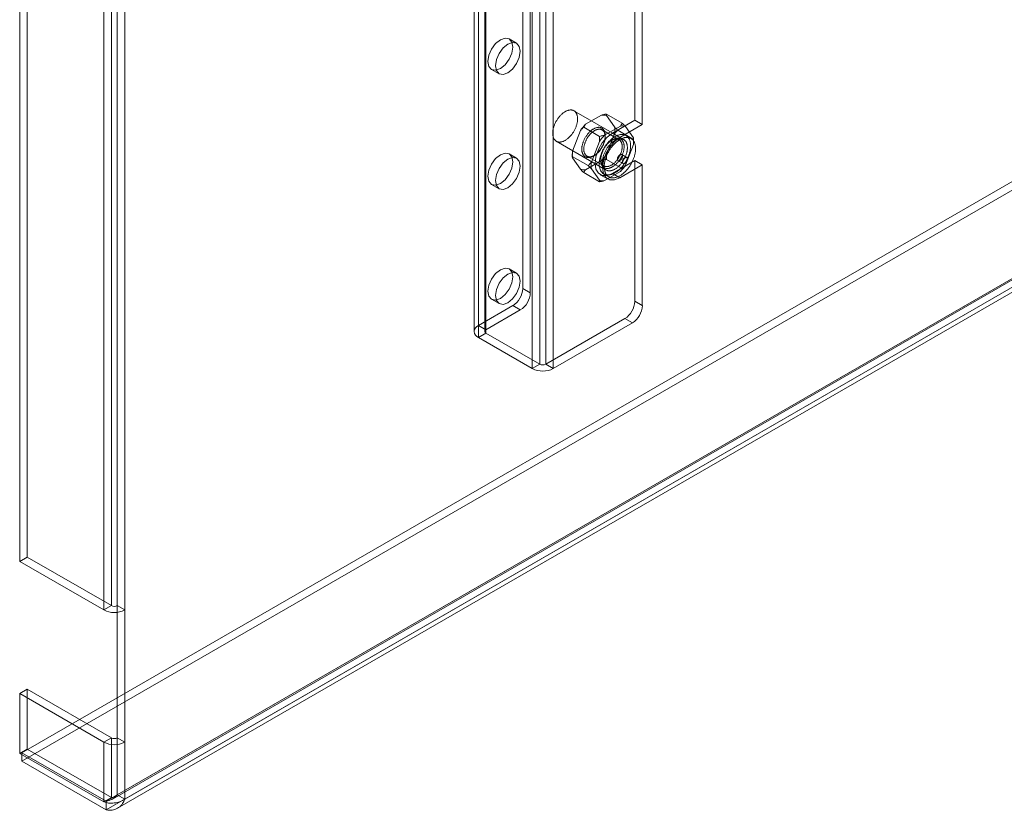
# Model space of a CAD drawing. Units: millimetres. Extents: x 63 to 8489, y 73 to 6078.
# Drawn here: x 7149 to 7335, y 2680 to 2829 of the extents above; entities that cross this region are included whole.
import ezdxf

# ---------------------------------------------------------------- set-up
doc = ezdxf.new("R2010")
doc.units = ezdxf.units.MM
doc.header["$LTSCALE"] = 5

msp = doc.modelspace()

# ---------------------------------------------------------------- linework, layer by layer
at = {"color": 7, "linetype": 'Continuous', "lineweight": 18}
for p, q in [((7244.07, 2778.56), (7244.07, 4004.46)), ((7245.48, 2777.74), (7245.48, 4003.64)), ((7235.67, 2771.53), (7235.67, 4001.79)), ((7234.85, 4000.65), (7234.85, 2770.39)), ((7235.67, 2769.25), (7235.67, 3999.5)), ((7236.85, 4000.65), (7236.85, 2770.39)), ((7237.09, 2770.72), (7237.09, 4000.97)), ((7237.09, 2770.06), (7237.09, 4000.32)), ((7247.27, 2764.19), (7247.27, 3994.44)), ((7248.4, 2764.19), (7248.4, 3994.44)), ((7245.86, 2763.37), (7245.86, 3993.62)), ((7249.82, 2763.37), (7249.82, 3993.62)), ((7148.84, 3951.66), (7148.84, 2726.85)), ((7150.26, 3952.48), (7150.26, 2727.67)), ((7164.77, 2717.65), (7164.77, 3942.46)), ((7166.19, 2718.47), (7166.19, 3943.28)), ((7167.32, 3943.28), (7167.32, 2718.47)), ((7168.73, 3942.46), (7168.73, 2717.65)), ((7265.28, 2810.4), (7265.28, 3029.23)), ((7266.69, 2809.58), (7266.69, 3028.42)), ((7149.27, 2690.62), (7709.86, 3014.25)), ((7149.27, 2688.99), (7709.86, 3012.61)), ((7725.79, 3005.05), (7165.2, 2681.42)), ((7166.38, 2681.84), (7725.42, 3004.56)), ((7167.32, 2682.65), (7724.8, 3004.48)), ((7725.79, 3003.42), (7165.2, 2679.79)), ((7167.38, 2680.1), (7726.42, 3002.83)), ((7168.73, 2681.83), (7726.22, 3003.66)), ((7242.9, 2824.99), (7241.49, 2825.81)), ((7238.16, 2820.03), (7239.57, 2819.22)), ((7263.17, 2806.76), (7253.75, 2812.2)), ((7255.95, 2809.64), (7258.96, 2811.38)), ((7259.89, 2811.59), (7262.9, 2809.85)), ((7259.92, 2811.29), (7261.43, 2809.15)), ((7265.28, 2810.4), (7261.04, 2807.95)), ((7265.28, 2810.4), (7266.69, 2809.58)), ((7255.59, 2809.11), (7258.6, 2807.36)), ((7262.28, 2806.73), (7259.07, 2808.58)), ((7259.53, 2807.57), (7262.54, 2809.31)), ((7262.04, 2808.53), (7265.05, 2806.79)), ((7266.69, 2809.58), (7262.45, 2807.14)), ((7263.51, 2809.23), (7265.01, 2807.08)), ((7253.47, 2804.56), (7254.98, 2808.44)), ((7259.67, 2807.27), (7259.67, 2807.49)), ((7261.43, 2807.86), (7259.92, 2803.98)), ((7261.04, 2806.7), (7260.85, 2806.59)), ((7261.04, 2807.95), (7262.45, 2807.14)), ((7264.55, 2806.96), (7263.61, 2807.51)), ((7265.05, 2806.46), (7265.05, 2806.79)), ((7250.41, 2806.42), (7259.84, 2800.98)), ((7257.06, 2802.49), (7258.56, 2806.37)), ((7265.01, 2805.79), (7263.51, 2801.91)), ((7242.9, 2803.22), (7241.49, 2804.03)), ((7253.44, 2803.89), (7253.44, 2803.56)), ((7253.44, 2803.56), (7256.45, 2801.82)), ((7254.98, 2801.13), (7253.47, 2803.27)), ((7256.21, 2803.62), (7259.41, 2801.77)), ((7257.45, 2803.65), (7257.64, 2803.76)), ((7258.82, 2803.08), (7258.82, 2802.86)), ((7259.89, 2802.99), (7262.9, 2801.25)), ((7263.73, 2803.36), (7262.78, 2803.9)), ((7258.96, 2802.78), (7255.95, 2801.04)), ((7258.56, 2799.06), (7257.06, 2801.2)), ((7261.04, 2800.33), (7265.28, 2802.78)), ((7262.12, 2802.75), (7263.06, 2802.2)), ((7262.45, 2799.51), (7266.69, 2801.96)), ((7265.28, 2776.11), (7265.28, 2802.78)), ((7266.69, 2801.96), (7265.28, 2802.78)), ((7266.69, 2775.29), (7266.69, 2801.96)), ((7255.59, 2800.5), (7258.6, 2798.76)), ((7258.7, 2800.1), (7260.12, 2799.28)), ((7259.41, 2800.23), (7260.35, 2799.69)), ((7262.54, 2800.71), (7259.53, 2798.97)), ((7261.04, 2800.33), (7262.45, 2799.51)), ((7238.16, 2798.26), (7239.57, 2797.44)), ((7242.9, 2781.44), (7241.49, 2782.26)), ((7245.48, 2777.74), (7244.07, 2778.56)), ((7242.18, 2775.29), (7235.67, 2771.53)), ((7238.16, 2776.49), (7239.57, 2775.67)), ((7242.18, 2775.29), (7243.59, 2774.47)), ((7266.69, 2775.29), (7265.28, 2776.11)), ((7243.59, 2774.47), (7237.09, 2770.72)), ((7237.09, 2770.72), (7235.67, 2771.53)), ((7248.4, 2764.19), (7263.39, 2772.84)), ((7249.82, 2763.37), (7264.81, 2772.02)), ((7263.39, 2772.84), (7264.81, 2772.02)), ((7235.67, 2769.25), (7237.09, 2770.06)), ((7237.09, 2770.06), (7247.27, 2764.19)), ((7235.67, 2769.25), (7245.86, 2763.37)), ((7247.27, 2764.19), (7245.86, 2763.37)), ((7249.82, 2763.37), (7248.4, 2764.19)), ((7150.26, 2727.67), (7148.84, 2726.85)), ((7148.84, 2726.85), (7164.77, 2717.65)), ((7166.19, 2718.47), (7150.26, 2727.67)), ((7164.77, 2717.65), (7166.19, 2718.47)), ((7167.32, 2718.47), (7167.32, 2693.43)), ((7167.32, 2718.47), (7168.73, 2717.65)), ((7168.73, 2717.65), (7168.73, 2692.61)), ((7150.26, 2702.63), (7148.84, 2701.81)), ((7150.26, 2702.63), (7150.26, 2691.3)), ((7150.26, 2702.63), (7166.19, 2693.43)), ((7148.84, 2701.81), (7148.84, 2690.49)), ((7164.77, 2692.61), (7148.84, 2701.81)), ((7166.19, 2693.43), (7164.77, 2692.61)), ((7166.19, 2682.1), (7166.19, 2693.43)), ((7167.32, 2693.43), (7167.32, 2682.65)), ((7168.73, 2692.61), (7167.32, 2693.43)), ((7148.84, 2690.49), (7150.26, 2691.3)), ((7166.19, 2682.1), (7150.26, 2691.3)), ((7164.77, 2681.29), (7164.77, 2692.61)), ((7168.73, 2692.61), (7168.73, 2681.83)), ((7148.84, 2690.49), (7164.77, 2681.29)), ((7149.27, 2688.99), (7149.27, 2690.62)), ((7165.2, 2681.42), (7149.27, 2690.62)), ((7165.2, 2679.79), (7149.27, 2688.99)), ((7166.19, 2682.1), (7164.77, 2681.29)), ((7168.73, 2681.83), (7167.32, 2682.65)), ((7165.2, 2679.79), (7165.2, 2681.42))]:
    msp.add_line(p, q, dxfattribs=at)
at = {"color": 7, "linetype": 'Continuous', "lineweight": 18, "flags": 128}
for points in [[(7239.82, 2825.64), (7238.92, 2824.92), (7238.16, 2823.88), (7237.64, 2822.71), (7237.47, 2821.56), (7237.64, 2820.62), (7238.16, 2820.03), (7238.92, 2819.89), (7239.82, 2820.2), (7240.72, 2820.93), (7241.49, 2821.96), (7242, 2823.14), (7242.18, 2824.28), (7242, 2825.22), (7241.49, 2825.81), (7240.72, 2825.96), (7239.82, 2825.64)], [(7241.24, 2819.38), (7242.14, 2820.11), (7242.9, 2821.14), (7243.41, 2822.32), (7243.59, 2823.47), (7243.41, 2824.4), (7242.9, 2824.99), (7242.14, 2825.14), (7241.24, 2824.83), (7240.33, 2824.1), (7239.57, 2823.07), (7239.06, 2821.89), (7238.88, 2820.74), (7239.06, 2819.81), (7239.57, 2819.22), (7240.33, 2819.07), (7241.24, 2819.38)], [(7253.83, 2812.15), (7253.89, 2812.1), (7253.95, 2812.04), (7254.01, 2811.98), (7254.07, 2811.92), (7254.12, 2811.85), (7254.17, 2811.77), (7254.21, 2811.7), (7254.26, 2811.61), (7254.29, 2811.53), (7254.32, 2811.43), (7254.35, 2811.34), (7254.38, 2811.24), (7254.4, 2811.14), (7254.41, 2811.03), (7254.43, 2810.92), (7254.43, 2810.81), (7254.44, 2810.7), (7254.43, 2810.58), (7254.43, 2810.46), (7254.42, 2810.34), (7254.41, 2810.22), (7254.39, 2810.09), (7254.36, 2809.97), (7254.34, 2809.84), (7254.31, 2809.71), (7254.27, 2809.58), (7254.23, 2809.45), (7254.19, 2809.32), (7254.14, 2809.19), (7254.09, 2809.06), (7254.04, 2808.93), (7253.98, 2808.8), (7253.92, 2808.67), (7253.86, 2808.55), (7253.79, 2808.42), (7253.72, 2808.3), (7253.64, 2808.18), (7253.57, 2808.06), (7253.49, 2807.94), (7253.4, 2807.83), (7253.32, 2807.71), (7253.23, 2807.6), (7253.14, 2807.5), (7253.05, 2807.4), (7252.96, 2807.3), (7252.87, 2807.2), (7252.77, 2807.11), (7252.67, 2807.02), (7252.58, 2806.94), (7252.48, 2806.86), (7252.38, 2806.78), (7252.28, 2806.71), (7252.18, 2806.65), (7252.08, 2806.59), (7251.98, 2806.53), (7251.87, 2806.48), (7251.77, 2806.44), (7251.68, 2806.4), (7251.58, 2806.36), (7251.48, 2806.33), (7251.38, 2806.31), (7251.29, 2806.29), (7251.19, 2806.28), (7251.1, 2806.27), (7251.01, 2806.27), (7250.92, 2806.27), (7250.83, 2806.28), (7250.75, 2806.3), (7250.67, 2806.32), (7250.59, 2806.34), (7250.51, 2806.37), (7250.44, 2806.41), (7250.37, 2806.45), (7250.3, 2806.5), (7250.23, 2806.55), (7250.17, 2806.61), (7250.12, 2806.67), (7250.06, 2806.74), (7250.01, 2806.81), (7249.97, 2806.89), (7249.92, 2806.97), (7249.88, 2807.05), (7249.85, 2807.14), (7249.82, 2807.24), (7249.79, 2807.33), (7249.77, 2807.43), (7249.75, 2807.54), (7249.74, 2807.64), (7249.73, 2807.75), (7249.72, 2807.87), (7249.72, 2807.98), (7249.73, 2808.1), (7249.73, 2808.22), (7249.75, 2808.34), (7249.76, 2808.47), (7249.78, 2808.59), (7249.81, 2808.72), (7249.84, 2808.85), (7249.87, 2808.98), (7249.91, 2809.11), (7249.95, 2809.24), (7249.99, 2809.37), (7250.04, 2809.5), (7250.09, 2809.63), (7250.15, 2809.76), (7250.21, 2809.88), (7250.27, 2810.01), (7250.34, 2810.14), (7250.41, 2810.26), (7250.48, 2810.38), (7250.55, 2810.51), (7250.63, 2810.62), (7250.71, 2810.74), (7250.8, 2810.85), (7250.88, 2810.96), (7250.97, 2811.07), (7251.06, 2811.18), (7251.15, 2811.28), (7251.24, 2811.38), (7251.34, 2811.47), (7251.44, 2811.56), (7251.53, 2811.64), (7251.63, 2811.73), (7251.73, 2811.8), (7251.83, 2811.87), (7251.93, 2811.94), (7252.03, 2812.01), (7252.13, 2812.06), (7252.23, 2812.12), (7252.33, 2812.16), (7252.43, 2812.21), (7252.53, 2812.24), (7252.63, 2812.28), (7252.73, 2812.3), (7252.82, 2812.32), (7252.92, 2812.34), (7253.01, 2812.35), (7253.1, 2812.35), (7253.19, 2812.35), (7253.28, 2812.35), (7253.37, 2812.33), (7253.45, 2812.32), (7253.53, 2812.29), (7253.61, 2812.27), (7253.68, 2812.23), (7253.76, 2812.19), (7253.83, 2812.15)], [(7259.67, 2807.49), (7259.67, 2807.59), (7259.66, 2807.69), (7259.65, 2807.79), (7259.64, 2807.88), (7259.62, 2807.98), (7259.6, 2808.07), (7259.58, 2808.15), (7259.55, 2808.24), (7259.52, 2808.32), (7259.49, 2808.39), (7259.45, 2808.47), (7259.41, 2808.54), (7259.37, 2808.6), (7259.32, 2808.66), (7259.27, 2808.72), (7259.22, 2808.77), (7259.16, 2808.82), (7259.1, 2808.87), (7259.04, 2808.91), (7258.98, 2808.95), (7258.91, 2808.98), (7258.84, 2809), (7258.77, 2809.03), (7258.7, 2809.04), (7258.63, 2809.06), (7258.55, 2809.07), (7258.47, 2809.07), (7258.39, 2809.07), (7258.31, 2809.06), (7258.22, 2809.05), (7258.14, 2809.04), (7258.05, 2809.02), (7257.96, 2808.99), (7257.88, 2808.97), (7257.79, 2808.93), (7257.7, 2808.89), (7257.61, 2808.85), (7257.52, 2808.81), (7257.43, 2808.75), (7257.34, 2808.7), (7257.25, 2808.64), (7257.16, 2808.58), (7257.07, 2808.51), (7256.99, 2808.44), (7256.9, 2808.37), (7256.81, 2808.29), (7256.73, 2808.21), (7256.64, 2808.12), (7256.56, 2808.03), (7256.48, 2807.94), (7256.4, 2807.85), (7256.32, 2807.75), (7256.24, 2807.65), (7256.17, 2807.55), (7256.1, 2807.45), (7256.03, 2807.34), (7255.96, 2807.24), (7255.89, 2807.13), (7255.83, 2807.02), (7255.77, 2806.91), (7255.71, 2806.79), (7255.66, 2806.68), (7255.61, 2806.56), (7255.56, 2806.45), (7255.52, 2806.33), (7255.47, 2806.22), (7255.44, 2806.1), (7255.4, 2805.99), (7255.37, 2805.87), (7255.34, 2805.75), (7255.31, 2805.64), (7255.29, 2805.53), (7255.27, 2805.42), (7255.26, 2805.3), (7255.25, 2805.2), (7255.24, 2805.09), (7255.24, 2804.98), (7255.24, 2804.88), (7255.24, 2804.78), (7255.25, 2804.68), (7255.26, 2804.58), (7255.27, 2804.49), (7255.29, 2804.4), (7255.31, 2804.31), (7255.34, 2804.22), (7255.37, 2804.14), (7255.4, 2804.06), (7255.44, 2803.99), (7255.47, 2803.92), (7255.52, 2803.85), (7255.56, 2803.79), (7255.61, 2803.73), (7255.66, 2803.67), (7255.71, 2803.62), (7255.77, 2803.57), (7255.83, 2803.53), (7255.89, 2803.49), (7255.96, 2803.46), (7256.03, 2803.43), (7256.1, 2803.4), (7256.17, 2803.38), (7256.24, 2803.37), (7256.32, 2803.36), (7256.4, 2803.35), (7256.48, 2803.35), (7256.56, 2803.35), (7256.64, 2803.36), (7256.73, 2803.37), (7256.81, 2803.39), (7256.9, 2803.41), (7256.99, 2803.44), (7257.07, 2803.47), (7257.16, 2803.51), (7257.25, 2803.55), (7257.34, 2803.59), (7257.43, 2803.64), (7257.52, 2803.69), (7257.61, 2803.75), (7257.7, 2803.81), (7257.79, 2803.87), (7257.88, 2803.94), (7257.96, 2804.02), (7258.05, 2804.09), (7258.14, 2804.17), (7258.22, 2804.25), (7258.31, 2804.34), (7258.39, 2804.43), (7258.47, 2804.52), (7258.55, 2804.62), (7258.63, 2804.71), (7258.7, 2804.81), (7258.77, 2804.92), (7258.84, 2805.02), (7258.91, 2805.13), (7258.98, 2805.24), (7259.04, 2805.35), (7259.1, 2805.46), (7259.16, 2805.57), (7259.22, 2805.68), (7259.27, 2805.8), (7259.32, 2805.91), (7259.37, 2806.03), (7259.41, 2806.14), (7259.45, 2806.26), (7259.49, 2806.38), (7259.52, 2806.49), (7259.55, 2806.61), (7259.58, 2806.72), (7259.6, 2806.83), (7259.62, 2806.95), (7259.64, 2807.06), (7259.65, 2807.17), (7259.66, 2807.28), (7259.67, 2807.38), (7259.67, 2807.49)], [(7259.67, 2807.27), (7259.67, 2807.17), (7259.66, 2807.07), (7259.65, 2806.97), (7259.64, 2806.86), (7259.62, 2806.75), (7259.6, 2806.65), (7259.58, 2806.54), (7259.55, 2806.43), (7259.52, 2806.32), (7259.49, 2806.21), (7259.45, 2806.1), (7259.41, 2805.99), (7259.37, 2805.88), (7259.33, 2805.77), (7259.28, 2805.66), (7259.22, 2805.55), (7259.17, 2805.44), (7259.11, 2805.34), (7259.05, 2805.23), (7258.99, 2805.13), (7258.92, 2805.03), (7258.86, 2804.93), (7258.79, 2804.83), (7258.72, 2804.74), (7258.64, 2804.64), (7258.57, 2804.55), (7258.49, 2804.47), (7258.41, 2804.38), (7258.33, 2804.3), (7258.25, 2804.22), (7258.17, 2804.15), (7258.09, 2804.07), (7258, 2804.01), (7257.92, 2803.94), (7257.83, 2803.88), (7257.75, 2803.82), (7257.66, 2803.77), (7257.58, 2803.72), (7257.49, 2803.68), (7257.41, 2803.64), (7257.32, 2803.6), (7257.24, 2803.57), (7257.15, 2803.55), (7257.07, 2803.53), (7256.99, 2803.51), (7256.91, 2803.5), (7256.83, 2803.49), (7256.75, 2803.48), (7256.68, 2803.48), (7256.6, 2803.49), (7256.53, 2803.5), (7256.46, 2803.52), (7256.39, 2803.54), (7256.33, 2803.56), (7256.26, 2803.59), (7256.2, 2803.62), (7256.14, 2803.66), (7256.09, 2803.7), (7256.03, 2803.75), (7255.98, 2803.8), (7255.93, 2803.85), (7255.89, 2803.91), (7255.85, 2803.97), (7255.81, 2804.04), (7255.78, 2804.11), (7255.74, 2804.18), (7255.72, 2804.26), (7255.69, 2804.34), (7255.67, 2804.42), (7255.65, 2804.51), (7255.64, 2804.6), (7255.63, 2804.69), (7255.62, 2804.78), (7255.62, 2804.88), (7255.62, 2804.98), (7255.62, 2805.08), (7255.63, 2805.18), (7255.64, 2805.29), (7255.65, 2805.39), (7255.67, 2805.5), (7255.69, 2805.61), (7255.72, 2805.72), (7255.74, 2805.83), (7255.78, 2805.94), (7255.81, 2806.05), (7255.85, 2806.16), (7255.89, 2806.27), (7255.93, 2806.38), (7255.98, 2806.49), (7256.03, 2806.59), (7256.09, 2806.7), (7256.14, 2806.81), (7256.2, 2806.92), (7256.26, 2807.02), (7256.33, 2807.12), (7256.39, 2807.22), (7256.46, 2807.32), (7256.53, 2807.42), (7256.6, 2807.51), (7256.68, 2807.6), (7256.75, 2807.69), (7256.83, 2807.78), (7256.91, 2807.86), (7256.99, 2807.94), (7257.07, 2808.02), (7257.15, 2808.09), (7257.24, 2808.16), (7257.32, 2808.23), (7257.41, 2808.29), (7257.49, 2808.35), (7257.58, 2808.4), (7257.66, 2808.45), (7257.75, 2808.5), (7257.83, 2808.54), (7257.92, 2808.58), (7258, 2808.61), (7258.09, 2808.64), (7258.17, 2808.67), (7258.25, 2808.68), (7258.33, 2808.7), (7258.41, 2808.71), (7258.49, 2808.72), (7258.57, 2808.72), (7258.64, 2808.71), (7258.72, 2808.71), (7258.79, 2808.69), (7258.86, 2808.68), (7258.92, 2808.65), (7258.99, 2808.63), (7259.05, 2808.6), (7259.11, 2808.56), (7259.17, 2808.52), (7259.22, 2808.48), (7259.28, 2808.43), (7259.33, 2808.38), (7259.37, 2808.32), (7259.41, 2808.26), (7259.45, 2808.19), (7259.49, 2808.13), (7259.52, 2808.05), (7259.55, 2807.98), (7259.58, 2807.9), (7259.6, 2807.82), (7259.62, 2807.73), (7259.64, 2807.65), (7259.65, 2807.56), (7259.66, 2807.46), (7259.67, 2807.37), (7259.67, 2807.27)], [(7261.04, 2807.95), (7260.02, 2807.18), (7259.1, 2806.1), (7258.37, 2804.84), (7257.9, 2803.51), (7257.74, 2802.24), (7257.9, 2801.15), (7258.37, 2800.36), (7259.1, 2799.94), (7260.02, 2799.93), (7261.04, 2800.33)], [(7263.71, 2807.44), (7263.78, 2807.39), (7263.85, 2807.33), (7263.92, 2807.26), (7263.98, 2807.19), (7264.04, 2807.12), (7264.1, 2807.04), (7264.15, 2806.95), (7264.2, 2806.86), (7264.25, 2806.77), (7264.29, 2806.68), (7264.33, 2806.57), (7264.36, 2806.47), (7264.39, 2806.36), (7264.41, 2806.25), (7264.44, 2806.13), (7264.45, 2806.02), (7264.46, 2805.89), (7264.47, 2805.77), (7264.48, 2805.64), (7264.48, 2805.51), (7264.47, 2805.38), (7264.46, 2805.24), (7264.45, 2805.11), (7264.43, 2804.97), (7264.41, 2804.83), (7264.39, 2804.69), (7264.36, 2804.55), (7264.32, 2804.4), (7264.28, 2804.26), (7264.24, 2804.11), (7264.2, 2803.97), (7264.15, 2803.82), (7264.09, 2803.68), (7264.04, 2803.53), (7263.98, 2803.39), (7263.91, 2803.25), (7263.85, 2803.1), (7263.77, 2802.96), (7263.7, 2802.82), (7263.62, 2802.68), (7263.54, 2802.55), (7263.46, 2802.41), (7263.37, 2802.28), (7263.28, 2802.15), (7263.19, 2802.02), (7263.1, 2801.89), (7263, 2801.77), (7262.91, 2801.65), (7262.8, 2801.53), (7262.7, 2801.42), (7262.6, 2801.31), (7262.49, 2801.2), (7262.39, 2801.1), (7262.28, 2801), (7262.17, 2800.91), (7262.06, 2800.82), (7261.95, 2800.73), (7261.84, 2800.65), (7261.73, 2800.58), (7261.61, 2800.5), (7261.5, 2800.44), (7261.39, 2800.37), (7261.28, 2800.32), (7261.16, 2800.26), (7261.05, 2800.22), (7260.94, 2800.18), (7260.83, 2800.14), (7260.72, 2800.11), (7260.62, 2800.08), (7260.51, 2800.06), (7260.4, 2800.05), (7260.3, 2800.04), (7260.2, 2800.04), (7260.1, 2800.04), (7260, 2800.04), (7259.91, 2800.06), (7259.81, 2800.07), (7259.72, 2800.1), (7259.63, 2800.13), (7259.55, 2800.16), (7259.46, 2800.2), (7259.38, 2800.25), (7259.31, 2800.3), (7259.23, 2800.35), (7259.16, 2800.41), (7259.09, 2800.48), (7259.03, 2800.55), (7258.97, 2800.62), (7258.91, 2800.7), (7258.86, 2800.78), (7258.81, 2800.87), (7258.77, 2800.97), (7258.73, 2801.06), (7258.69, 2801.16), (7258.65, 2801.27), (7258.63, 2801.38), (7258.6, 2801.49), (7258.58, 2801.6), (7258.56, 2801.72), (7258.55, 2801.84), (7258.54, 2801.97), (7258.54, 2802.1), (7258.54, 2802.23), (7258.54, 2802.36), (7258.55, 2802.49), (7258.56, 2802.63), (7258.58, 2802.77), (7258.6, 2802.91), (7258.63, 2803.05), (7258.66, 2803.19), (7258.69, 2803.33), (7258.73, 2803.48), (7258.77, 2803.62), (7258.82, 2803.77), (7258.87, 2803.91), (7258.92, 2804.06), (7258.98, 2804.2), (7259.04, 2804.35), (7259.1, 2804.49), (7259.17, 2804.63), (7259.24, 2804.78), (7259.31, 2804.92), (7259.39, 2805.05), (7259.47, 2805.19), (7259.56, 2805.33), (7259.64, 2805.46), (7259.73, 2805.59), (7259.82, 2805.72), (7259.92, 2805.85), (7260.01, 2805.97), (7260.11, 2806.09), (7260.21, 2806.2), (7260.31, 2806.32), (7260.42, 2806.43), (7260.52, 2806.53), (7260.63, 2806.64), (7260.74, 2806.73), (7260.84, 2806.83), (7260.95, 2806.92), (7261.07, 2807.01), (7261.18, 2807.09), (7261.29, 2807.16), (7261.4, 2807.23), (7261.51, 2807.3), (7261.63, 2807.36), (7261.74, 2807.42), (7261.85, 2807.47), (7261.96, 2807.52), (7262.07, 2807.56), (7262.18, 2807.6), (7262.29, 2807.63), (7262.4, 2807.65), (7262.5, 2807.68), (7262.61, 2807.69), (7262.71, 2807.7), (7262.82, 2807.7), (7262.92, 2807.7), (7263.01, 2807.69), (7263.11, 2807.68), (7263.2, 2807.66), (7263.29, 2807.64), (7263.38, 2807.61), (7263.47, 2807.58), (7263.55, 2807.54), (7263.63, 2807.49), (7263.71, 2807.44)], [(7263.25, 2805.42), (7263.25, 2805.32), (7263.24, 2805.21), (7263.24, 2805.1), (7263.22, 2804.99), (7263.21, 2804.88), (7263.19, 2804.77), (7263.16, 2804.65), (7263.14, 2804.54), (7263.11, 2804.42), (7263.07, 2804.31), (7263.03, 2804.19), (7262.99, 2804.08), (7262.95, 2803.96), (7262.9, 2803.84), (7262.85, 2803.73), (7262.8, 2803.62), (7262.75, 2803.5), (7262.69, 2803.39), (7262.63, 2803.28), (7262.56, 2803.17), (7262.5, 2803.06), (7262.43, 2802.95), (7262.36, 2802.85), (7262.28, 2802.75), (7262.21, 2802.65), (7262.13, 2802.55), (7262.05, 2802.45), (7261.97, 2802.36), (7261.89, 2802.27), (7261.81, 2802.19), (7261.72, 2802.1), (7261.63, 2802.02), (7261.55, 2801.95), (7261.46, 2801.87), (7261.37, 2801.81), (7261.28, 2801.74), (7261.19, 2801.68), (7261.1, 2801.62), (7261.01, 2801.57), (7260.92, 2801.52), (7260.83, 2801.48), (7260.74, 2801.44), (7260.66, 2801.4), (7260.57, 2801.37), (7260.48, 2801.34), (7260.39, 2801.32), (7260.31, 2801.3), (7260.22, 2801.29), (7260.14, 2801.28), (7260.06, 2801.28), (7259.98, 2801.28), (7259.9, 2801.29), (7259.83, 2801.3), (7259.75, 2801.31), (7259.68, 2801.34), (7259.61, 2801.36), (7259.54, 2801.39), (7259.48, 2801.42), (7259.41, 2801.46), (7259.35, 2801.5), (7259.3, 2801.55), (7259.24, 2801.6), (7259.19, 2801.66), (7259.14, 2801.72), (7259.1, 2801.78), (7259.06, 2801.85), (7259.02, 2801.92), (7258.98, 2801.99), (7258.95, 2802.07), (7258.92, 2802.15), (7258.9, 2802.24), (7258.88, 2802.33), (7258.86, 2802.42), (7258.84, 2802.51), (7258.83, 2802.61), (7258.82, 2802.71), (7258.82, 2802.81), (7258.82, 2802.91), (7258.82, 2803.02), (7258.83, 2803.13), (7258.84, 2803.24), (7258.86, 2803.35), (7258.88, 2803.46), (7258.9, 2803.57), (7258.92, 2803.69), (7258.95, 2803.8), (7258.98, 2803.92), (7259.02, 2804.03), (7259.06, 2804.15), (7259.1, 2804.26), (7259.14, 2804.38), (7259.19, 2804.5), (7259.24, 2804.61), (7259.3, 2804.72), (7259.35, 2804.84), (7259.41, 2804.95), (7259.48, 2805.06), (7259.54, 2805.17), (7259.61, 2805.28), (7259.68, 2805.38), (7259.75, 2805.48), (7259.83, 2805.59), (7259.9, 2805.68), (7259.98, 2805.78), (7260.06, 2805.87), (7260.14, 2805.97), (7260.22, 2806.05), (7260.31, 2806.14), (7260.39, 2806.22), (7260.48, 2806.3), (7260.57, 2806.37), (7260.66, 2806.44), (7260.74, 2806.51), (7260.83, 2806.57), (7260.92, 2806.63), (7261.01, 2806.69), (7261.1, 2806.74), (7261.19, 2806.78), (7261.28, 2806.83), (7261.37, 2806.86), (7261.46, 2806.9), (7261.55, 2806.93), (7261.63, 2806.95), (7261.72, 2806.97), (7261.81, 2806.98), (7261.89, 2806.99), (7261.97, 2807), (7262.05, 2807), (7262.13, 2807), (7262.21, 2806.99), (7262.28, 2806.98), (7262.36, 2806.96), (7262.43, 2806.94), (7262.5, 2806.91), (7262.56, 2806.88), (7262.63, 2806.84), (7262.69, 2806.8), (7262.75, 2806.76), (7262.8, 2806.71), (7262.85, 2806.65), (7262.9, 2806.59), (7262.95, 2806.53), (7262.99, 2806.47), (7263.03, 2806.4), (7263.07, 2806.33), (7263.11, 2806.25), (7263.14, 2806.17), (7263.16, 2806.09), (7263.19, 2806), (7263.21, 2805.91), (7263.22, 2805.82), (7263.24, 2805.72), (7263.24, 2805.62), (7263.25, 2805.52), (7263.25, 2805.42)], [(7262.87, 2805.42), (7262.87, 2805.52), (7262.87, 2805.61), (7262.86, 2805.71), (7262.85, 2805.8), (7262.83, 2805.88), (7262.81, 2805.97), (7262.79, 2806.05), (7262.76, 2806.13), (7262.73, 2806.2), (7262.7, 2806.28), (7262.66, 2806.34), (7262.62, 2806.41), (7262.58, 2806.47), (7262.53, 2806.53), (7262.48, 2806.58), (7262.43, 2806.63), (7262.38, 2806.67), (7262.32, 2806.71), (7262.26, 2806.75), (7262.2, 2806.78), (7262.13, 2806.8), (7262.06, 2806.82), (7261.99, 2806.84), (7261.92, 2806.86), (7261.85, 2806.86), (7261.77, 2806.87), (7261.7, 2806.87), (7261.62, 2806.86), (7261.54, 2806.85), (7261.46, 2806.83), (7261.38, 2806.81), (7261.29, 2806.79), (7261.21, 2806.76), (7261.12, 2806.73), (7261.04, 2806.69), (7260.95, 2806.65), (7260.87, 2806.6), (7260.78, 2806.55), (7260.7, 2806.5), (7260.61, 2806.44), (7260.53, 2806.38), (7260.44, 2806.31), (7260.36, 2806.24), (7260.28, 2806.17), (7260.2, 2806.09), (7260.12, 2806.01), (7260.04, 2805.93), (7259.96, 2805.84), (7259.88, 2805.75), (7259.81, 2805.66), (7259.74, 2805.57), (7259.67, 2805.47), (7259.6, 2805.37), (7259.53, 2805.27), (7259.47, 2805.17), (7259.41, 2805.06), (7259.35, 2804.96), (7259.29, 2804.85), (7259.24, 2804.74), (7259.19, 2804.64), (7259.14, 2804.53), (7259.1, 2804.42), (7259.05, 2804.31), (7259.02, 2804.2), (7258.98, 2804.09), (7258.95, 2803.98), (7258.92, 2803.87), (7258.9, 2803.76), (7258.87, 2803.65), (7258.86, 2803.54), (7258.84, 2803.44), (7258.83, 2803.33), (7258.82, 2803.23), (7258.82, 2803.13), (7258.82, 2803.03), (7258.82, 2802.93), (7258.83, 2802.84), (7258.84, 2802.75), (7258.86, 2802.66), (7258.87, 2802.57), (7258.9, 2802.49), (7258.92, 2802.41), (7258.95, 2802.33), (7258.98, 2802.26), (7259.02, 2802.19), (7259.05, 2802.12), (7259.1, 2802.06), (7259.14, 2802), (7259.19, 2801.95), (7259.24, 2801.9), (7259.29, 2801.85), (7259.35, 2801.81), (7259.41, 2801.77), (7259.47, 2801.74), (7259.53, 2801.71), (7259.6, 2801.69), (7259.67, 2801.67), (7259.74, 2801.65), (7259.81, 2801.64), (7259.88, 2801.63), (7259.96, 2801.63), (7260.04, 2801.64), (7260.12, 2801.64), (7260.2, 2801.66), (7260.28, 2801.67), (7260.36, 2801.7), (7260.44, 2801.72), (7260.53, 2801.75), (7260.61, 2801.79), (7260.7, 2801.83), (7260.78, 2801.87), (7260.87, 2801.92), (7260.95, 2801.97), (7261.04, 2802.03), (7261.12, 2802.09), (7261.21, 2802.16), (7261.29, 2802.22), (7261.38, 2802.29), (7261.46, 2802.37), (7261.54, 2802.45), (7261.62, 2802.53), (7261.7, 2802.61), (7261.77, 2802.7), (7261.85, 2802.79), (7261.92, 2802.89), (7261.99, 2802.98), (7262.06, 2803.08), (7262.13, 2803.18), (7262.2, 2803.28), (7262.26, 2803.38), (7262.32, 2803.49), (7262.38, 2803.59), (7262.43, 2803.7), (7262.48, 2803.81), (7262.53, 2803.92), (7262.58, 2804.03), (7262.62, 2804.14), (7262.66, 2804.25), (7262.7, 2804.36), (7262.73, 2804.47), (7262.76, 2804.58), (7262.79, 2804.69), (7262.81, 2804.8), (7262.83, 2804.9), (7262.85, 2805.01), (7262.86, 2805.12), (7262.87, 2805.22), (7262.87, 2805.32), (7262.87, 2805.42)], [(7262.45, 2807.14), (7261.43, 2806.36), (7260.51, 2805.29), (7259.78, 2804.02), (7259.31, 2802.69), (7259.15, 2801.42), (7259.31, 2800.34), (7259.78, 2799.54), (7260.51, 2799.12), (7261.43, 2799.11), (7262.45, 2799.51)], [(7263.25, 2806.7), (7263.32, 2806.66), (7263.38, 2806.6), (7263.44, 2806.54), (7263.5, 2806.48), (7263.55, 2806.41), (7263.6, 2806.33), (7263.64, 2806.25), (7263.68, 2806.17), (7263.72, 2806.08), (7263.75, 2805.99), (7263.78, 2805.9), (7263.81, 2805.8), (7263.83, 2805.7), (7263.84, 2805.59), (7263.85, 2805.48), (7263.86, 2805.37), (7263.86, 2805.26), (7263.86, 2805.14), (7263.86, 2805.02), (7263.85, 2804.9), (7263.83, 2804.77), (7263.82, 2804.65), (7263.79, 2804.52), (7263.77, 2804.4), (7263.74, 2804.27), (7263.7, 2804.14), (7263.66, 2804.01), (7263.62, 2803.88), (7263.57, 2803.75), (7263.52, 2803.62), (7263.47, 2803.49), (7263.41, 2803.36), (7263.35, 2803.23), (7263.28, 2803.11), (7263.22, 2802.98), (7263.14, 2802.86), (7263.07, 2802.74), (7262.99, 2802.62), (7262.91, 2802.5), (7262.83, 2802.38), (7262.75, 2802.27), (7262.66, 2802.16), (7262.57, 2802.06), (7262.48, 2801.95), (7262.39, 2801.85), (7262.29, 2801.76), (7262.2, 2801.67), (7262.1, 2801.58), (7262, 2801.5), (7261.91, 2801.42), (7261.81, 2801.34), (7261.71, 2801.27), (7261.61, 2801.21), (7261.5, 2801.15), (7261.4, 2801.09), (7261.3, 2801.04), (7261.2, 2800.99), (7261.1, 2800.95), (7261, 2800.92), (7260.91, 2800.89), (7260.81, 2800.87), (7260.71, 2800.85), (7260.62, 2800.84), (7260.53, 2800.83), (7260.44, 2800.83), (7260.35, 2800.83), (7260.26, 2800.84), (7260.18, 2800.85), (7260.1, 2800.87), (7260.02, 2800.9), (7259.94, 2800.93), (7259.87, 2800.97), (7259.79, 2801.01), (7259.73, 2801.06), (7259.66, 2801.11), (7259.6, 2801.17), (7259.54, 2801.23), (7259.49, 2801.3), (7259.44, 2801.37), (7259.39, 2801.44), (7259.35, 2801.53), (7259.31, 2801.61), (7259.28, 2801.7), (7259.25, 2801.79), (7259.22, 2801.89), (7259.2, 2801.99), (7259.18, 2802.09), (7259.17, 2802.2), (7259.16, 2802.31), (7259.15, 2802.43), (7259.15, 2802.54), (7259.15, 2802.66), (7259.16, 2802.78), (7259.17, 2802.9), (7259.19, 2803.03), (7259.21, 2803.15), (7259.23, 2803.28), (7259.26, 2803.41), (7259.3, 2803.54), (7259.33, 2803.67), (7259.37, 2803.8), (7259.42, 2803.93), (7259.47, 2804.06), (7259.52, 2804.18), (7259.58, 2804.31), (7259.64, 2804.44), (7259.7, 2804.57), (7259.76, 2804.7), (7259.83, 2804.82), (7259.91, 2804.94), (7259.98, 2805.06), (7260.06, 2805.18), (7260.14, 2805.3), (7260.22, 2805.41), (7260.31, 2805.52), (7260.4, 2805.63), (7260.49, 2805.73), (7260.58, 2805.83), (7260.67, 2805.93), (7260.77, 2806.03), (7260.86, 2806.12), (7260.96, 2806.2), (7261.06, 2806.28), (7261.16, 2806.36), (7261.26, 2806.43), (7261.36, 2806.5), (7261.46, 2806.56), (7261.56, 2806.62), (7261.66, 2806.67), (7261.76, 2806.72), (7261.86, 2806.76), (7261.96, 2806.8), (7262.06, 2806.83), (7262.16, 2806.86), (7262.25, 2806.88), (7262.35, 2806.9), (7262.44, 2806.91), (7262.53, 2806.91), (7262.62, 2806.91), (7262.71, 2806.9), (7262.8, 2806.89), (7262.88, 2806.87), (7262.96, 2806.85), (7263.04, 2806.82), (7263.11, 2806.79), (7263.18, 2806.75), (7263.25, 2806.7)], [(7264.65, 2806.9), (7264.72, 2806.84), (7264.8, 2806.78), (7264.86, 2806.72), (7264.93, 2806.65), (7264.99, 2806.57), (7265.04, 2806.49), (7265.1, 2806.41), (7265.15, 2806.32), (7265.19, 2806.23), (7265.23, 2806.13), (7265.27, 2806.03), (7265.3, 2805.93), (7265.33, 2805.82), (7265.36, 2805.71), (7265.38, 2805.59), (7265.39, 2805.47), (7265.41, 2805.35), (7265.42, 2805.22), (7265.42, 2805.1), (7265.42, 2804.97), (7265.41, 2804.83), (7265.41, 2804.7), (7265.39, 2804.56), (7265.38, 2804.43), (7265.35, 2804.29), (7265.33, 2804.14), (7265.3, 2804), (7265.27, 2803.86), (7265.23, 2803.72), (7265.19, 2803.57), (7265.14, 2803.43), (7265.09, 2803.28), (7265.04, 2803.14), (7264.98, 2802.99), (7264.92, 2802.85), (7264.86, 2802.7), (7264.79, 2802.56), (7264.72, 2802.42), (7264.64, 2802.28), (7264.57, 2802.14), (7264.49, 2802), (7264.4, 2801.87), (7264.32, 2801.73), (7264.23, 2801.6), (7264.14, 2801.47), (7264.04, 2801.35), (7263.95, 2801.23), (7263.85, 2801.11), (7263.75, 2800.99), (7263.65, 2800.88), (7263.54, 2800.77), (7263.44, 2800.66), (7263.33, 2800.56), (7263.22, 2800.46), (7263.11, 2800.36), (7263, 2800.27), (7262.89, 2800.19), (7262.78, 2800.11), (7262.67, 2800.03), (7262.56, 2799.96), (7262.44, 2799.89), (7262.33, 2799.83), (7262.22, 2799.77), (7262.11, 2799.72), (7262, 2799.67), (7261.89, 2799.63), (7261.78, 2799.6), (7261.67, 2799.56), (7261.56, 2799.54), (7261.45, 2799.52), (7261.35, 2799.5), (7261.24, 2799.49), (7261.14, 2799.49), (7261.04, 2799.49), (7260.94, 2799.5), (7260.85, 2799.51), (7260.75, 2799.53), (7260.66, 2799.55), (7260.57, 2799.58), (7260.49, 2799.62), (7260.41, 2799.66), (7260.33, 2799.7), (7260.25, 2799.75), (7260.18, 2799.81), (7260.1, 2799.87), (7260.04, 2799.93), (7259.97, 2800), (7259.91, 2800.08), (7259.86, 2800.16), (7259.8, 2800.24), (7259.75, 2800.33), (7259.71, 2800.42), (7259.67, 2800.52), (7259.63, 2800.62), (7259.6, 2800.72), (7259.57, 2800.83), (7259.54, 2800.94), (7259.52, 2801.06), (7259.51, 2801.18), (7259.49, 2801.3), (7259.48, 2801.43), (7259.48, 2801.55), (7259.48, 2801.68), (7259.49, 2801.81), (7259.49, 2801.95), (7259.51, 2802.09), (7259.52, 2802.22), (7259.55, 2802.36), (7259.57, 2802.5), (7259.6, 2802.65), (7259.63, 2802.79), (7259.67, 2802.93), (7259.71, 2803.08), (7259.76, 2803.22), (7259.81, 2803.37), (7259.86, 2803.51), (7259.92, 2803.66), (7259.98, 2803.8), (7260.04, 2803.95), (7260.11, 2804.09), (7260.18, 2804.23), (7260.26, 2804.37), (7260.33, 2804.51), (7260.41, 2804.65), (7260.5, 2804.78), (7260.58, 2804.92), (7260.67, 2805.05), (7260.76, 2805.18), (7260.86, 2805.3), (7260.95, 2805.42), (7261.05, 2805.54), (7261.15, 2805.66), (7261.25, 2805.77), (7261.36, 2805.88), (7261.46, 2805.99), (7261.57, 2806.09), (7261.68, 2806.19), (7261.79, 2806.29), (7261.9, 2806.38), (7262.01, 2806.46), (7262.12, 2806.54), (7262.23, 2806.62), (7262.34, 2806.69), (7262.46, 2806.76), (7262.57, 2806.82), (7262.68, 2806.88), (7262.79, 2806.93), (7262.9, 2806.98), (7263.01, 2807.02), (7263.12, 2807.05), (7263.23, 2807.09), (7263.34, 2807.11), (7263.45, 2807.13), (7263.55, 2807.15), (7263.66, 2807.15), (7263.76, 2807.16), (7263.86, 2807.16), (7263.96, 2807.15), (7264.05, 2807.14), (7264.15, 2807.12), (7264.24, 2807.1), (7264.33, 2807.07), (7264.41, 2807.03), (7264.49, 2806.99), (7264.57, 2806.95), (7264.65, 2806.9)], [(7239.82, 2803.87), (7238.92, 2803.14), (7238.16, 2802.11), (7237.64, 2800.93), (7237.47, 2799.79), (7237.64, 2798.85), (7238.16, 2798.26), (7238.92, 2798.11), (7239.82, 2798.42), (7240.72, 2799.15), (7241.49, 2800.18), (7242, 2801.36), (7242.18, 2802.51), (7242, 2803.45), (7241.49, 2804.03), (7240.72, 2804.18), (7239.82, 2803.87)], [(7241.24, 2797.61), (7242.14, 2798.34), (7242.9, 2799.37), (7243.41, 2800.55), (7243.59, 2801.69), (7243.41, 2802.63), (7242.9, 2803.22), (7242.14, 2803.37), (7241.24, 2803.05), (7240.33, 2802.32), (7239.57, 2801.29), (7239.06, 2800.11), (7238.88, 2798.97), (7239.06, 2798.03), (7239.57, 2797.44), (7240.33, 2797.3), (7241.24, 2797.61)], [(7262.8, 2803.89), (7262.77, 2803.91), (7262.73, 2803.92), (7262.7, 2803.93), (7262.66, 2803.93), (7262.62, 2803.93), (7262.57, 2803.92), (7262.53, 2803.91), (7262.48, 2803.89), (7262.44, 2803.86), (7262.39, 2803.83), (7262.35, 2803.8), (7262.31, 2803.76), (7262.27, 2803.72), (7262.22, 2803.67), (7262.19, 2803.62), (7262.15, 2803.57), (7262.12, 2803.52), (7262.09, 2803.46), (7262.06, 2803.41), (7262.04, 2803.35), (7262.02, 2803.29), (7262, 2803.23), (7261.99, 2803.18), (7261.98, 2803.12), (7261.98, 2803.07), (7261.98, 2803.02), (7261.98, 2802.97), (7261.99, 2802.92), (7262.01, 2802.88), (7262.03, 2802.84), (7262.05, 2802.81), (7262.07, 2802.78), (7262.1, 2802.76), (7262.13, 2802.74), (7262.17, 2802.73), (7262.2, 2802.72), (7262.24, 2802.72), (7262.28, 2802.72), (7262.33, 2802.73), (7262.37, 2802.74), (7262.42, 2802.76), (7262.46, 2802.79), (7262.51, 2802.82), (7262.55, 2802.85), (7262.59, 2802.89), (7262.63, 2802.93), (7262.68, 2802.98), (7262.71, 2803.03), (7262.75, 2803.08), (7262.78, 2803.13), (7262.81, 2803.19), (7262.84, 2803.24), (7262.86, 2803.3), (7262.88, 2803.36), (7262.9, 2803.42), (7262.91, 2803.47), (7262.92, 2803.53), (7262.92, 2803.58), (7262.92, 2803.63), (7262.91, 2803.68), (7262.91, 2803.73), (7262.89, 2803.77), (7262.87, 2803.81), (7262.85, 2803.84), (7262.83, 2803.87), (7262.8, 2803.89)], [(7263.04, 2802.21), (7263.08, 2802.19), (7263.11, 2802.18), (7263.15, 2802.17), (7263.19, 2802.17), (7263.23, 2802.18), (7263.27, 2802.18), (7263.31, 2802.2), (7263.36, 2802.22), (7263.4, 2802.24), (7263.45, 2802.27), (7263.49, 2802.31), (7263.54, 2802.34), (7263.58, 2802.39), (7263.62, 2802.43), (7263.66, 2802.48), (7263.69, 2802.53), (7263.73, 2802.59), (7263.76, 2802.64), (7263.78, 2802.7), (7263.81, 2802.76), (7263.83, 2802.82), (7263.84, 2802.87), (7263.85, 2802.93), (7263.86, 2802.99), (7263.86, 2803.04), (7263.86, 2803.09), (7263.86, 2803.14), (7263.85, 2803.18), (7263.83, 2803.22), (7263.82, 2803.26), (7263.8, 2803.3), (7263.77, 2803.32), (7263.74, 2803.35), (7263.71, 2803.37), (7263.68, 2803.38), (7263.64, 2803.39), (7263.6, 2803.39), (7263.56, 2803.39), (7263.52, 2803.38), (7263.47, 2803.36), (7263.43, 2803.34), (7263.38, 2803.32), (7263.34, 2803.29), (7263.29, 2803.26), (7263.25, 2803.22), (7263.21, 2803.17), (7263.17, 2803.13), (7263.13, 2803.08), (7263.09, 2803.03), (7263.06, 2802.97), (7263.03, 2802.92), (7263, 2802.86), (7262.98, 2802.8), (7262.96, 2802.75), (7262.94, 2802.69), (7262.93, 2802.63), (7262.92, 2802.58), (7262.92, 2802.52), (7262.92, 2802.47), (7262.93, 2802.42), (7262.94, 2802.38), (7262.95, 2802.34), (7262.97, 2802.3), (7262.99, 2802.27), (7263.01, 2802.24), (7263.04, 2802.21)], [(7239.82, 2782.09), (7238.92, 2781.37), (7238.16, 2780.33), (7237.64, 2779.16), (7237.47, 2778.01), (7237.64, 2777.07), (7238.16, 2776.49), (7238.92, 2776.34), (7239.82, 2776.65), (7240.72, 2777.38), (7241.49, 2778.41), (7242, 2779.59), (7242.18, 2780.73), (7242, 2781.67), (7241.49, 2782.26), (7240.72, 2782.41), (7239.82, 2782.09)], [(7241.24, 2775.83), (7242.14, 2776.56), (7242.9, 2777.59), (7243.41, 2778.77), (7243.59, 2779.92), (7243.41, 2780.85), (7242.9, 2781.44), (7242.14, 2781.59), (7241.24, 2781.28), (7240.33, 2780.55), (7239.57, 2779.52), (7239.06, 2778.34), (7238.88, 2777.2), (7239.06, 2776.26), (7239.57, 2775.67), (7240.33, 2775.52), (7241.24, 2775.83)]]:
    msp.add_lwpolyline(points, dxfattribs=at)
at = {"color": 7, "linetype": 'Continuous', "lineweight": 18}
for centre, radius, start, end in [((7259.24, 2809.09), 2.31, 72.7746, 97.0063), ((7262.58, 2803.32), 9.16, 136.3832, 146.0276), ((7256.14, 2808.51), 5.33, 353.0678, 6.9322), ((7262.82, 2807.02), 2.31, 72.7746, 97.0063), ((7266.16, 2801.25), 9.16, 136.3832, 146.0276), ((7259.72, 2806.44), 5.33, 353.0678, 6.9322), ((7258.77, 2803.91), 5.33, 173.0678, 186.9322), ((7252.33, 2809.1), 9.16, 316.3832, 326.0276), ((7255.66, 2803.33), 2.31, 252.7746, 277.0063), ((7262.35, 2801.84), 5.33, 173.0678, 186.9322), ((7255.91, 2807.03), 9.16, 316.3832, 326.0276), ((7259.25, 2801.26), 2.31, 252.7746, 277.0063), ((7239.97, 2778.74), 4.1, 302.6055, 357.3945), ((7241.39, 2777.93), 4.1, 302.6055, 357.3945), ((7261.18, 2776.29), 4.1, 302.6055, 357.3945), ((7262.6, 2775.48), 4.1, 302.6055, 357.3945), ((7236.11, 2770.39), 1.22, 110.7834, 249.2166), ((7237.21, 2770.39), 0.349, 110.7834, 249.2166), ((7247.84, 2765.28), 1.23, 242.6097, 297.3903), ((7247.84, 2767.19), 4.3, 242.6097, 297.3903), ((7166.75, 2721.47), 4.3, 242.6097, 297.3903), ((7166.75, 2719.56), 1.23, 242.6097, 297.3903), ((7166.75, 2694.52), 1.23, 242.6097, 297.3903), ((7166.75, 2696.43), 4.3, 242.6097, 297.3903)]:
    msp.add_arc(centre, radius, start, end, dxfattribs=at)
for points, knots in [([(7259.89, 2811.59), (7259.78, 2811.57), (7259.57, 2811.53), (7259.26, 2811.46), (7259.06, 2811.41), (7258.96, 2811.38)], [0, 0, 0, 0, 0.329751, 0.664654, 1, 1, 1, 1]), ([(7259.92, 2811.29), (7259.92, 2811.31), (7259.91, 2811.34), (7259.9, 2811.4), (7259.89, 2811.49), (7259.89, 2811.55), (7259.89, 2811.59)], [0, 0, 0, 0, 0.11721, 0.337611, 0.558146, 1, 1, 1, 1]), ([(7255.59, 2809.11), (7255.53, 2809.05), (7255.43, 2808.95), (7255.28, 2808.78), (7255.13, 2808.61), (7255.03, 2808.5), (7254.98, 2808.44)], [0, 0, 0, 0, 0.249604, 0.499346, 0.749574, 1, 1, 1, 1]), ([(7255.95, 2809.64), (7255.91, 2809.6), (7255.85, 2809.51), (7255.75, 2809.38), (7255.67, 2809.24), (7255.61, 2809.15), (7255.59, 2809.11)], [0, 0, 0, 0, 0.249538, 0.499282, 0.749567, 1, 1, 1, 1]), ([(7262.04, 2808.53), (7261.98, 2808.58), (7261.88, 2808.69), (7261.73, 2808.84), (7261.58, 2809), (7261.48, 2809.1), (7261.43, 2809.15)], [0, 0, 0, 0, 0.249604, 0.499346, 0.749574, 1, 1, 1, 1]), ([(7261.43, 2807.86), (7261.45, 2807.89), (7261.52, 2807.97), (7261.63, 2808.1), (7261.81, 2808.29), (7261.94, 2808.43), (7262.04, 2808.53)], [0, 0, 0, 0, 0.11721, 0.337611, 0.558146, 1, 1, 1, 1]), ([(7262.54, 2809.31), (7262.58, 2809.36), (7262.64, 2809.44), (7262.74, 2809.58), (7262.82, 2809.71), (7262.88, 2809.8), (7262.9, 2809.85)], [0, 0, 0, 0, 0.249538, 0.499282, 0.749567, 1, 1, 1, 1]), ([(7262.9, 2809.85), (7262.96, 2809.79), (7263.06, 2809.69), (7263.21, 2809.53), (7263.36, 2809.38), (7263.46, 2809.28), (7263.51, 2809.23)], [0, 0, 0, 0, 0.249604, 0.499346, 0.749574, 1, 1, 1, 1]), ([(7258.56, 2806.37), (7258.57, 2806.41), (7258.58, 2806.52), (7258.59, 2806.71), (7258.6, 2807), (7258.6, 2807.22), (7258.6, 2807.36)], [0, 0, 0, 0, 0.11721, 0.337611, 0.558146, 1, 1, 1, 1]), ([(7258.6, 2807.36), (7258.71, 2807.38), (7258.91, 2807.43), (7259.22, 2807.49), (7259.43, 2807.55), (7259.53, 2807.57)], [0, 0, 0, 0, 0.329751, 0.664654, 1, 1, 1, 1]), ([(7265.01, 2807.08), (7265.02, 2807.07), (7265.03, 2807.03), (7265.04, 2806.97), (7265.05, 2806.89), (7265.05, 2806.83), (7265.05, 2806.79)], [0, 0, 0, 0, 0.11721, 0.337611, 0.558146, 1, 1, 1, 1]), ([(7265.05, 2806.79), (7265.05, 2806.7), (7265.05, 2806.54), (7265.04, 2806.29), (7265.03, 2806.04), (7265.02, 2805.88), (7265.01, 2805.79)], [0, 0, 0, 0, 0.249604, 0.499346, 0.749574, 1, 1, 1, 1]), ([(7253.47, 2804.56), (7253.47, 2804.52), (7253.46, 2804.41), (7253.45, 2804.22), (7253.44, 2803.93), (7253.44, 2803.71), (7253.44, 2803.56)], [0, 0, 0, 0, 0.11721, 0.337611, 0.558146, 1, 1, 1, 1]), ([(7253.44, 2803.56), (7253.44, 2803.54), (7253.44, 2803.5), (7253.44, 2803.42), (7253.46, 2803.35), (7253.47, 2803.3), (7253.47, 2803.27)], [0, 0, 0, 0, 0.249604, 0.499346, 0.749574, 1, 1, 1, 1]), ([(7258.96, 2802.78), (7259.04, 2802.8), (7259.19, 2802.84), (7259.42, 2802.89), (7259.65, 2802.94), (7259.81, 2802.97), (7259.89, 2802.99)], [0, 0, 0, 0, 0.249538, 0.499282, 0.749567, 1, 1, 1, 1]), ([(7259.89, 2802.99), (7259.89, 2803.07), (7259.89, 2803.23), (7259.89, 2803.48), (7259.91, 2803.73), (7259.92, 2803.9), (7259.92, 2803.98)], [0, 0, 0, 0, 0.249604, 0.499346, 0.749574, 1, 1, 1, 1]), ([(7254.98, 2801.13), (7255, 2801.1), (7255.07, 2801.03), (7255.18, 2800.92), (7255.36, 2800.74), (7255.49, 2800.6), (7255.59, 2800.5)], [0, 0, 0, 0, 0.11721, 0.337611, 0.558146, 1, 1, 1, 1]), ([(7255.59, 2800.5), (7255.62, 2800.56), (7255.69, 2800.68), (7255.81, 2800.86), (7255.9, 2800.98), (7255.95, 2801.04)], [0, 0, 0, 0, 0.329751, 0.664654, 1, 1, 1, 1]), ([(7256.45, 2801.82), (7256.5, 2801.87), (7256.61, 2801.98), (7256.76, 2802.14), (7256.91, 2802.31), (7257.01, 2802.43), (7257.06, 2802.49)], [0, 0, 0, 0, 0.249604, 0.499346, 0.749574, 1, 1, 1, 1]), ([(7257.06, 2801.2), (7257.03, 2801.22), (7256.97, 2801.29), (7256.86, 2801.41), (7256.68, 2801.59), (7256.54, 2801.73), (7256.45, 2801.82)], [0, 0, 0, 0, 0.11721, 0.337611, 0.558146, 1, 1, 1, 1]), ([(7262.9, 2801.25), (7262.87, 2801.19), (7262.8, 2801.07), (7262.68, 2800.89), (7262.59, 2800.77), (7262.54, 2800.71)], [0, 0, 0, 0, 0.329751, 0.664654, 1, 1, 1, 1]), ([(7263.51, 2801.91), (7263.48, 2801.88), (7263.42, 2801.8), (7263.31, 2801.68), (7263.13, 2801.48), (7262.99, 2801.34), (7262.9, 2801.25)], [0, 0, 0, 0, 0.11721, 0.337611, 0.558146, 1, 1, 1, 1]), ([(7258.6, 2798.76), (7258.6, 2798.79), (7258.6, 2798.83), (7258.59, 2798.9), (7258.58, 2798.98), (7258.57, 2799.03), (7258.56, 2799.06)], [0, 0, 0, 0, 0.249604, 0.499346, 0.749574, 1, 1, 1, 1]), ([(7259.53, 2798.97), (7259.45, 2798.95), (7259.3, 2798.91), (7259.07, 2798.86), (7258.84, 2798.81), (7258.68, 2798.78), (7258.6, 2798.76)], [0, 0, 0, 0, 0.249538, 0.499282, 0.749567, 1, 1, 1, 1]), ([(7167.32, 2682.65), (7167.07, 2682.39), (7166.56, 2681.86), (7165.76, 2681.53), (7165.3, 2681.44), (7165.2, 2681.42)], [0, 0, 0, 0, 0.435021, 0.872081, 1, 1, 1, 1]), ([(7168.73, 2681.83), (7168.6, 2681.53), (7168.33, 2680.88), (7167.59, 2680.16), (7166.63, 2679.74), (7165.79, 2679.69), (7165.31, 2679.77), (7165.2, 2679.79)], [0, 0, 0, 0, 0.21029, 0.450452, 0.690662, 0.930871, 1, 1, 1, 1])]:
    msp.add_open_spline(points, degree=3, knots=knots, dxfattribs=at)
for points in [[(7164.77, 2681.29), (7165.06, 2681.2), (7165.64, 2681.03), (7166.75, 2681.05), (7167.87, 2681.3), (7168.45, 2681.65), (7168.73, 2681.83)], [(7166.19, 2682.1), (7166.27, 2682.11), (7166.44, 2682.13), (7166.75, 2682.23), (7167.07, 2682.4), (7167.24, 2682.57), (7167.32, 2682.65)]]:
    msp.add_open_spline(points, degree=3, dxfattribs=at)

doc.saveas('drawing.dxf')
